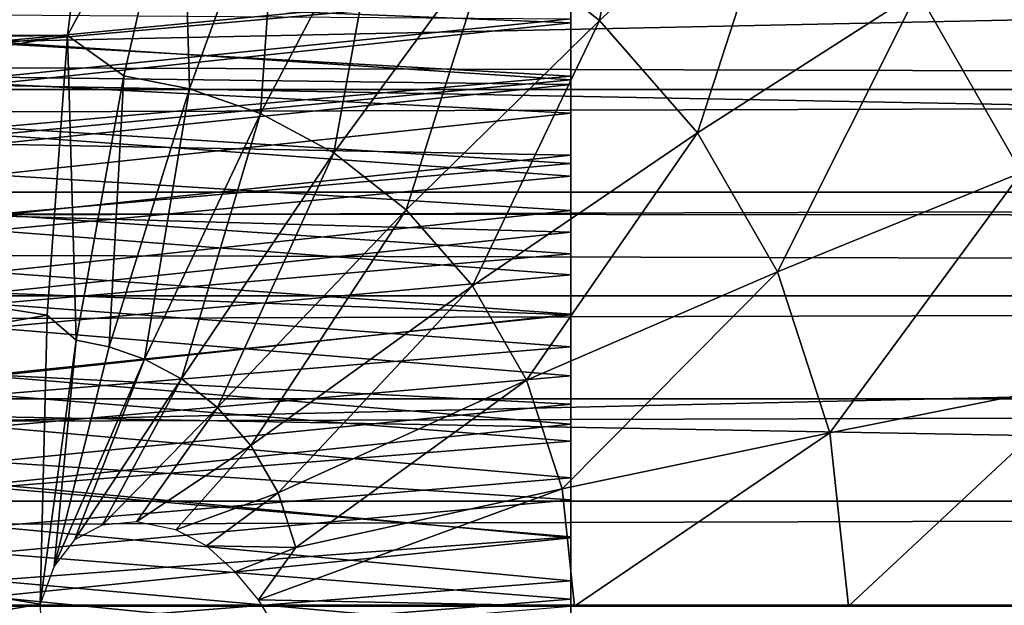
# Model space of a CAD drawing. Units: feet. Extents: x -1.8 to 14.5, y -5.6 to 1.5.
# Drawn here: x 8.6 to 8.9, y 0 to 0.2 of the extents above; entities that cross this region are included whole.
import ezdxf

# ---------------------------------------------------------------- set-up
doc = ezdxf.new("R2010")
doc.units = ezdxf.units.FT
doc.header["$MEASUREMENT"] = 0
doc.layers.add('AFUWA-3-ARPM', color=4, linetype='Continuous')
doc.layers.add('AFUWA-3-HWSS', color=4, linetype='Continuous')

msp = doc.modelspace()

# ---------------------------------------------------------------- linework, layer by layer
at = {"layer": 'AFUWA-3-ARPM'}
for points in [[(8.77501, 0.18698, 6.2456), (8.81949, 0.24271, 6.21847), (8.80489, 0.16346, 6.25468)], [(8.80489, 0.16346, 6.25468), (8.81949, 0.24271, 6.21847), (8.85827, 0.21218, 6.23026)], [(8.66531, 0.23131, 6.20643), (8.65634, 0.15924, 6.23595), (3.39498, 0.17024, 4.63341)], [(8.65634, 0.15924, 6.23595), (8.66531, 0.23131, 6.20643), (8.68839, 0.2187, 6.21929)], [(8.68839, 0.2187, 6.21929), (8.6721, 0.14797, 6.24417), (8.65634, 0.15924, 6.23595)], [(8.6721, 0.14797, 6.24417), (8.68839, 0.2187, 6.21929), (8.69048, 0.14442, 6.24975)], [(8.71555, 0.21345, 6.22754), (8.69048, 0.14442, 6.24975), (8.68839, 0.2187, 6.21929)], [(6.4421, 0.11125, 11.33963), (11.07357, 0.20912, 11.2911), (6.41554, 0.21185, 11.2885)], [(8.69048, 0.14442, 6.24975), (8.71555, 0.21345, 6.22754), (8.71023, 0.13754, 6.25575)], [(8.74473, 0.20328, 6.23641), (8.71023, 0.13754, 6.25575), (8.71555, 0.21345, 6.22754)], [(8.85827, 0.21218, 6.23026), (8.83226, 0.13213, 6.263), (8.80489, 0.16346, 6.25468)], [(8.83226, 0.13213, 6.263), (8.85827, 0.21218, 6.23026), (8.8938, 0.17151, 6.24105)], [(6.4421, 0.11125, 11.33963), (11.05867, 0.10748, 11.34177), (11.07357, 0.20912, 11.2911)], [(8.74473, 0.20328, 6.23641), (8.73071, 0.12651, 6.26197), (8.71023, 0.13754, 6.25575)], [(8.73071, 0.12651, 6.26197), (8.74473, 0.20328, 6.23641), (8.77501, 0.18698, 6.2456)], [(11.55981, 0.17608, 13.10293), (5.74572, 0.19966, 13.0889), (11.54117, 0.09065, 13.13802)], [(5.74572, 0.19966, 13.0889), (5.74572, 0.10503, 13.13311), (11.54117, 0.09065, 13.13802)], [(8.77501, 0.18698, 6.2456), (8.75093, 0.1106, 6.26811), (8.73071, 0.12651, 6.26197)], [(8.75093, 0.1106, 6.26811), (8.77501, 0.18698, 6.2456), (8.80489, 0.16346, 6.25468)], [(8.92276, 0.12106, 6.24985), (8.8938, 0.17151, 6.24105), (8.94157, 0.18579, 6.22188)], [(10.76379, 0.14415, 9.48702), (1.02769, 0.1721, 6.52711), (1.01707, 0.14416, 6.52612)], [(1.02769, 0.1721, 6.52711), (10.76379, 0.14415, 9.48702), (10.75428, 0.17251, 9.48182)], [(8.83226, 0.13213, 6.263), (8.8938, 0.17151, 6.24105), (8.85457, 0.09327, 6.26978)], [(8.85457, 0.09327, 6.26978), (8.8938, 0.17151, 6.24105), (8.92276, 0.12106, 6.24985)], [(8.65634, 0.15924, 6.23595), (3.62955, 0.1181, 4.72133), (3.39498, 0.17024, 4.63341)], [(8.80489, 0.16346, 6.25468), (8.76945, 0.0894, 6.27374), (8.75093, 0.1106, 6.26811)], [(8.76945, 0.0894, 6.27374), (8.80489, 0.16346, 6.25468), (8.83226, 0.13213, 6.263)], [(8.65634, 0.15924, 6.23595), (8.41368, 0.1181, 6.17466), (3.62955, 0.1181, 4.72133)], [(8.65069, 0.08118, 6.25457), (8.41368, 0.1181, 6.17466), (8.65634, 0.15924, 6.23595)], [(8.65877, 0.07419, 6.25808), (8.65069, 0.08118, 6.25457), (8.65634, 0.15924, 6.23595)], [(8.65634, 0.15924, 6.23595), (8.6721, 0.14797, 6.24417), (8.65877, 0.07419, 6.25808)], [(8.65877, 0.07419, 6.25808), (8.6721, 0.14797, 6.24417), (8.66799, 0.0724, 6.26088)], [(8.66799, 0.0724, 6.26088), (8.6721, 0.14797, 6.24417), (8.69048, 0.14442, 6.24975)], [(1.00635, 0.11556, 6.52474), (10.76379, 0.14415, 9.48702), (1.01707, 0.14416, 6.52612)], [(1.00635, 0.11556, 6.52474), (10.77347, 0.11552, 9.49185), (10.76379, 0.14415, 9.48702)], [(8.66799, 0.0724, 6.26088), (8.69048, 0.14442, 6.24975), (8.67789, 0.06895, 6.26389)], [(8.67789, 0.06895, 6.26389), (8.69048, 0.14442, 6.24975), (8.71023, 0.13754, 6.25575)], [(8.71023, 0.13754, 6.25575), (8.68816, 0.06342, 6.267), (8.67789, 0.06895, 6.26389)], [(8.68816, 0.06342, 6.267), (8.71023, 0.13754, 6.25575), (8.73071, 0.12651, 6.26197)], [(8.76945, 0.0894, 6.27374), (8.83226, 0.13213, 6.263), (8.78454, 0.0631, 6.27833)], [(8.85457, 0.09327, 6.26978), (8.78454, 0.0631, 6.27833), (8.83226, 0.13213, 6.263)], [(8.69829, 0.05545, 6.27008), (8.68816, 0.06342, 6.267), (8.73071, 0.12651, 6.26197)], [(8.69829, 0.05545, 6.27008), (8.73071, 0.12651, 6.26197), (8.75093, 0.1106, 6.26811)], [(8.85457, 0.09327, 6.26978), (8.92276, 0.12106, 6.24985), (8.86927, 0.04833, 6.27424)], [(8.94183, 0.06274, 6.25564), (8.86927, 0.04833, 6.27424), (8.92276, 0.12106, 6.24985)], [(1.00635, 0.11556, 6.52474), (0.99563, 0.08659, 6.52297), (10.77347, 0.11552, 9.49185)], [(0.99563, 0.08659, 6.52297), (10.78336, 0.08658, 9.49632), (10.77347, 0.11552, 9.49185)], [(8.41368, 0.1181, 6.17466), (8.65069, 0.08118, 6.25457), (8.41001, 0.03962, 6.18675)], [(11.05867, 0.10748, 11.34177), (6.4421, 0.11125, 11.33963), (6.45286, 0.00167, 11.35873)], [(8.75093, 0.1106, 6.26811), (8.70758, 0.04482, 6.27291), (8.69829, 0.05545, 6.27008)], [(8.76945, 0.0894, 6.27374), (8.70758, 0.04482, 6.27291), (8.75093, 0.1106, 6.26811)], [(11.05351, -0.0014, 11.35885), (11.05867, 0.10748, 11.34177), (6.45286, 0.00167, 11.35873)], [(11.53424, 0.00043, 13.15048), (5.74572, 0.10503, 13.13311), (5.74572, -0.00001, 13.15048)], [(11.54117, 0.09065, 13.13802), (5.74572, 0.10503, 13.13311), (11.53424, 0.00043, 13.15048)], [(8.85457, 0.09327, 6.26978), (8.79449, 0.0327, 6.28135), (8.78454, 0.0631, 6.27833)], [(8.85457, 0.09327, 6.26978), (8.86927, 0.04833, 6.27424), (8.79449, 0.0327, 6.28135)], [(8.71515, 0.03163, 6.2752), (8.70758, 0.04482, 6.27291), (8.76945, 0.0894, 6.27374)], [(8.76945, 0.0894, 6.27374), (8.78454, 0.0631, 6.27833), (8.71515, 0.03163, 6.2752)], [(0.99563, 0.08659, 6.52297), (0.98513, 0.05786, 6.52081), (10.78336, 0.08658, 9.49632)], [(10.79327, 0.05787, 9.50036), (10.78336, 0.08658, 9.49632), (0.98513, 0.05786, 6.52081)], [(8.64877, 0.00057, 6.26089), (8.41001, 0.03962, 6.18675), (8.65069, 0.08118, 6.25457)], [(8.64877, 0.00057, 6.26089), (8.65069, 0.08118, 6.25457), (8.65877, 0.07419, 6.25808)], [(8.64877, 0.00057, 6.26089), (8.65877, 0.07419, 6.25808), (8.65269, 0.01114, 6.26193)], [(8.66799, 0.0724, 6.26088), (8.65269, 0.01114, 6.26193), (8.65877, 0.07419, 6.25808)], [(8.65269, 0.01114, 6.26193), (8.66799, 0.0724, 6.26088), (8.67789, 0.06895, 6.26389)], [(8.67789, 0.06895, 6.26389), (8.65835, 0.01848, 6.26335), (8.65269, 0.01114, 6.26193)], [(8.65835, 0.01848, 6.26335), (8.67789, 0.06895, 6.26389), (8.68816, 0.06342, 6.267)], [(8.68816, 0.06342, 6.267), (8.66601, 0.0226, 6.26526), (8.65835, 0.01848, 6.26335)], [(8.66601, 0.0226, 6.26526), (8.68816, 0.06342, 6.267), (8.69829, 0.05545, 6.27008)], [(8.78454, 0.0631, 6.27833), (8.72013, 0.01639, 6.27672), (8.71515, 0.03163, 6.2752)], [(8.78454, 0.0631, 6.27833), (8.79449, 0.0327, 6.28135), (8.72013, 0.01639, 6.27672)], [(8.86927, 0.04833, 6.27424), (8.94183, 0.06274, 6.25564), (8.8744, -0.00001, 6.2758)], [(8.94851, -0.00001, 6.25767), (8.8744, -0.00001, 6.2758), (8.94183, 0.06274, 6.25564)], [(10.79327, 0.05787, 9.50036), (0.97482, 0.0293, 6.51829), (10.80326, 0.0293, 9.50399)], [(0.98513, 0.05786, 6.52081), (0.97482, 0.0293, 6.51829), (10.79327, 0.05787, 9.50036)], [(8.69829, 0.05545, 6.27008), (8.67567, 0.0235, 6.26764), (8.66601, 0.0226, 6.26526)], [(8.69829, 0.05545, 6.27008), (8.70758, 0.04482, 6.27291), (8.67567, 0.0235, 6.26764)], [(8.86927, 0.04833, 6.27424), (8.79796, -0.00001, 6.2824), (8.79449, 0.0327, 6.28135)], [(8.86927, 0.04833, 6.27424), (8.8744, -0.00001, 6.2758), (8.79796, -0.00001, 6.2824)], [(8.68663, 0.02131, 6.27033), (8.67567, 0.0235, 6.26764), (8.70758, 0.04482, 6.27291)], [(8.68663, 0.02131, 6.27033), (8.70758, 0.04482, 6.27291), (8.71515, 0.03163, 6.2752)], [(8.41001, -0.03963, 6.18675), (8.41001, 0.03962, 6.18675), (8.64877, 0.00057, 6.26089)], [(8.69522, 0.01677, 6.27228), (8.68663, 0.02131, 6.27033), (8.71515, 0.03163, 6.2752)], [(8.72013, 0.01639, 6.27672), (8.69522, 0.01677, 6.27228), (8.71515, 0.03163, 6.2752)], [(8.70972, 0.0017, 6.27523), (8.72013, 0.01639, 6.27672), (8.79449, 0.0327, 6.28135)], [(8.79449, 0.0327, 6.28135), (8.79796, -0.00001, 6.2824), (8.70972, 0.0017, 6.27523)], [(10.81361, -0.00001, 9.50737), (10.80326, 0.0293, 9.50399), (0.96434, -0.00001, 6.51534)], [(0.96434, -0.00001, 6.51534), (10.80326, 0.0293, 9.50399), (0.97482, 0.0293, 6.51829)], [(8.69522, 0.01677, 6.27228), (8.72013, 0.01639, 6.27672), (8.70315, 0.00955, 6.27397)], [(8.70972, 0.0017, 6.27523), (8.70315, 0.00955, 6.27397), (8.72013, 0.01639, 6.27672)], [(5.74572, -0.00001, 13.15048), (11.54132, -0.09044, 13.13798), (11.53424, 0.00043, 13.15048)], [(6.44358, -0.10896, 11.34135), (11.05351, -0.0014, 11.35885), (6.45286, 0.00167, 11.35873)], [(8.65073, -0.08131, 6.25444), (8.41001, -0.03963, 6.18675), (8.64877, 0.00057, 6.26089)], [(8.71497, -0.00687, 6.27605), (8.70972, 0.0017, 6.27523), (8.79796, -0.00001, 6.2824)]]:
    msp.add_3dface(points, dxfattribs=at)
at = {"layer": 'AFUWA-3-HWSS'}
for points in [[(8.79691, 0.18602, 11.101), (8.63573, 0.16932, 11.11761), (8.79691, 0.16282, 11.12356)], [(8.79691, 0.18602, 11.101), (8.79691, 0.16282, 11.12356), (8.79691, 0.1456, 11.06774)], [(8.79691, 0.1639, 11.04757), (8.79691, 0.18602, 11.101), (8.79691, 0.1456, 11.06774)], [(8.63567, 0.1575, 10.05806), (8.63582, 0.18267, 10.07021), (8.79691, 0.17304, 10.06524)], [(8.79691, 0.17153, 10.14341), (8.6358, 0.17963, 10.14839), (8.63567, 0.15708, 10.13546)], [(8.63567, 0.1575, 10.05806), (8.79691, 0.17304, 10.06524), (8.79691, 0.14692, 10.05355)], [(8.63567, 0.15708, 10.13546), (8.79691, 0.14795, 10.1308), (8.79691, 0.17153, 10.14341)], [(8.79691, 0.14795, 10.1308), (8.79691, 0.14692, 10.05355), (8.79691, 0.17304, 10.06524)], [(8.79691, 0.14795, 10.1308), (8.79691, 0.17304, 10.06524), (8.79691, 0.17153, 10.14341)], [(8.79691, 0.16282, 11.12356), (8.63573, 0.16932, 11.11761), (8.63559, 0.14578, 11.13803)], [(8.79691, 0.1639, 11.04757), (8.63561, 0.14763, 11.06562), (8.63572, 0.16508, 11.04618)], [(8.79691, 0.16282, 11.12356), (8.63559, 0.14578, 11.13803), (8.79691, 0.13757, 11.14433)], [(8.63561, 0.14763, 11.06562), (8.79691, 0.1639, 11.04757), (8.79691, 0.1456, 11.06774)], [(8.79691, 0.12584, 11.08662), (8.79691, 0.16282, 11.12356), (8.79691, 0.13757, 11.14433)], [(8.79691, 0.12584, 11.08662), (8.79691, 0.1456, 11.06774), (8.79691, 0.16282, 11.12356)], [(8.63551, 0.1315, 10.04775), (8.63567, 0.1575, 10.05806), (8.79691, 0.14692, 10.05355)], [(8.63553, 0.13359, 10.12431), (8.79691, 0.14795, 10.1308), (8.63567, 0.15708, 10.13546)], [(8.79691, 0.13757, 11.14433), (8.63559, 0.14578, 11.13803), (8.63544, 0.1204, 11.15636)], [(8.6355, 0.12897, 11.0838), (8.63561, 0.14763, 11.06562), (8.79691, 0.1456, 11.06774)], [(8.79691, 0.11999, 10.04382), (8.63551, 0.1315, 10.04775), (8.79691, 0.14692, 10.05355)], [(8.79691, 0.14795, 10.1308), (8.63553, 0.13359, 10.12431), (8.79691, 0.12351, 10.12014)], [(8.79691, 0.12351, 10.12014), (8.79691, 0.14692, 10.05355), (8.79691, 0.14795, 10.1308)], [(8.79691, 0.14692, 10.05355), (8.79691, 0.12351, 10.12014), (8.79691, 0.11999, 10.04382)], [(8.79691, 0.1456, 11.06774), (8.79691, 0.12584, 11.08662), (8.6355, 0.12897, 11.0838)], [(8.79691, 0.13757, 11.14433), (8.63544, 0.1204, 11.15636), (8.79691, 0.11044, 11.16251)], [(8.79691, 0.13757, 11.14433), (8.79691, 0.10438, 11.10397), (8.79691, 0.12584, 11.08662)], [(8.79691, 0.11044, 11.16251), (8.79691, 0.10438, 11.10397), (8.79691, 0.13757, 11.14433)], [(8.63553, 0.13359, 10.12431), (8.63538, 0.10929, 10.11501), (8.79691, 0.12351, 10.12014)], [(8.63536, 0.10484, 10.03934), (8.63551, 0.1315, 10.04775), (8.79691, 0.11999, 10.04382)], [(8.6355, 0.12897, 11.0838), (8.79691, 0.12584, 11.08662), (8.63538, 0.10891, 11.10054)], [(8.79691, 0.12584, 11.08662), (8.79691, 0.10438, 11.10397), (8.63538, 0.10891, 11.10054)], [(8.79691, 0.09829, 10.11146), (8.79691, 0.12351, 10.12014), (8.63538, 0.10929, 10.11501)], [(8.79691, 0.11999, 10.04382), (8.79691, 0.12351, 10.12014), (8.79691, 0.09829, 10.11146)], [(8.63544, 0.1204, 11.15636), (8.63528, 0.09321, 11.17194), (8.79691, 0.11044, 11.16251)], [(8.79691, 0.09244, 10.03611), (8.63536, 0.10484, 10.03934), (8.79691, 0.11999, 10.04382)], [(8.79691, 0.09244, 10.03611), (8.79691, 0.11999, 10.04382), (8.79691, 0.09829, 10.11146)], [(8.63528, 0.09321, 11.17194), (8.79691, 0.08144, 11.17737), (8.79691, 0.11044, 11.16251)], [(8.79691, 0.10438, 11.10397), (8.79691, 0.11044, 11.16251), (8.79691, 0.08127, 11.11912)], [(8.79691, 0.11044, 11.16251), (8.79691, 0.08144, 11.17737), (8.79691, 0.08127, 11.11912)], [(8.79691, 0.09829, 10.11146), (8.63538, 0.10929, 10.11501), (8.63523, 0.08436, 10.10763)], [(8.79691, 0.10438, 11.10397), (8.63525, 0.08745, 11.11538), (8.63538, 0.10891, 11.10054)], [(8.63519, 0.07765, 10.03289), (8.63536, 0.10484, 10.03934), (8.79691, 0.09244, 10.03611)], [(8.79691, 0.08127, 11.11912), (8.63525, 0.08745, 11.11538), (8.79691, 0.10438, 11.10397)], [(8.63523, 0.08436, 10.10763), (8.79691, 0.07236, 10.1048), (8.79691, 0.09829, 10.11146)], [(8.79691, 0.07236, 10.1048), (8.79691, 0.09244, 10.03611), (8.79691, 0.09829, 10.11146)], [(8.63528, 0.09321, 11.17194), (8.63511, 0.06421, 11.18407), (8.79691, 0.08144, 11.17737)], [(8.79691, 0.0643, 10.03045), (8.63519, 0.07765, 10.03289), (8.79691, 0.09244, 10.03611)], [(8.79691, 0.07236, 10.1048), (8.79691, 0.0643, 10.03045), (8.79691, 0.09244, 10.03611)], [(8.63525, 0.08745, 11.11538), (8.79691, 0.08127, 11.11912), (8.63511, 0.06459, 11.1277)], [(8.63508, 0.05893, 10.10221), (8.79691, 0.07236, 10.1048), (8.63523, 0.08436, 10.10763)], [(8.63511, 0.06421, 11.18407), (8.79691, 0.05074, 11.18812), (8.79691, 0.08144, 11.17737)], [(8.79691, 0.08127, 11.11912), (8.79691, 0.05639, 11.13128), (8.63511, 0.06459, 11.1277)], [(8.79691, 0.08144, 11.17737), (8.79691, 0.05639, 11.13128), (8.79691, 0.08127, 11.11912)], [(8.79691, 0.05639, 11.13128), (8.79691, 0.08144, 11.17737), (8.79691, 0.05074, 11.18812)], [(8.79691, 0.0643, 10.03045), (8.63503, 0.05005, 10.02844), (8.63519, 0.07765, 10.03289)], [(8.79691, 0.07236, 10.1048), (8.63508, 0.05893, 10.10221), (8.79691, 0.04604, 10.10023)], [(8.79691, 0.04604, 10.10023), (8.79691, 0.0643, 10.03045), (8.79691, 0.07236, 10.1048)], [(8.63511, 0.06421, 11.18407), (8.63493, 0.03405, 11.19185), (8.79691, 0.05074, 11.18812)], [(8.63511, 0.06459, 11.1277), (8.79691, 0.05639, 11.13128), (8.63497, 0.04026, 11.13681)], [(8.79691, 0.0643, 10.03045), (8.79691, 0.03577, 10.02688), (8.63503, 0.05005, 10.02844)], [(8.79691, 0.03577, 10.02688), (8.79691, 0.0643, 10.03045), (8.79691, 0.04604, 10.10023)], [(8.63508, 0.05893, 10.10221), (8.63493, 0.03313, 10.09881), (8.79691, 0.04604, 10.10023)], [(8.79691, 0.05639, 11.13128), (8.79691, 0.0297, 11.13953), (8.63497, 0.04026, 11.13681)], [(8.79691, 0.05074, 11.18812), (8.79691, 0.0297, 11.13953), (8.79691, 0.05639, 11.13128)], [(8.79691, 0.03577, 10.02688), (8.63486, 0.02218, 10.026), (8.63503, 0.05005, 10.02844)], [(8.63493, 0.03405, 11.19185), (8.79691, 0.01908, 11.19383), (8.79691, 0.05074, 11.18812)], [(8.79691, 0.05074, 11.18812), (8.79691, 0.01908, 11.19383), (8.79691, 0.0297, 11.13953)], [(8.79691, 0.04604, 10.10023), (8.63493, 0.03313, 10.09881), (8.79691, 0.01932, 10.09779)], [(8.79691, 0.03577, 10.02688), (8.79691, 0.04604, 10.10023), (8.79691, 0.01932, 10.09779)], [(8.63497, 0.04026, 11.13681), (8.79691, 0.0297, 11.13953), (8.63482, 0.01479, 11.14178)], [(8.79691, 0.03577, 10.02688), (8.79691, 0.00709, 10.02544), (8.63486, 0.02218, 10.026)], [(8.79691, 0.01932, 10.09779), (8.79691, 0.00709, 10.02544), (8.79691, 0.03577, 10.02688)], [(8.63474, 0.00259, 11.19461), (8.79691, 0.01908, 11.19383), (8.63493, 0.03405, 11.19185)], [(8.79691, 0.01932, 10.09779), (8.63493, 0.03313, 10.09881), (8.63477, 0.00713, 10.09751)], [(8.63482, 0.01479, 11.14178), (8.79691, 0.0297, 11.13953), (8.79691, 0.0019, 11.14244)], [(8.79691, 0.01908, 11.19383), (8.79691, 0.0019, 11.14244), (8.79691, 0.0297, 11.13953)], [(8.79691, 0.00709, 10.02544), (8.6347, -0.00577, 10.0255), (8.63486, 0.02218, 10.026)], [(8.63477, 0.00713, 10.09751), (8.79691, -0.00739, 10.09748), (8.79691, 0.01932, 10.09779)], [(8.79691, 0.01932, 10.09779), (8.79691, -0.00739, 10.09748), (8.79691, 0.00709, 10.02544)], [(8.79691, -0.01345, 11.19398), (8.79691, 0.01908, 11.19383), (8.63474, 0.00259, 11.19461)], [(8.79691, 0.01908, 11.19383), (8.79691, -0.01345, 11.19398), (8.79691, 0.0019, 11.14244)], [(8.63466, -0.01105, 11.1418), (8.63482, 0.01479, 11.14178), (8.79691, 0.0019, 11.14244)], [(8.63477, 0.00713, 10.09751), (8.63462, -0.01886, 10.09794), (8.79691, -0.00739, 10.09748)], [(8.79691, 0.00709, 10.02544), (8.79691, -0.02158, 10.02614), (8.6347, -0.00577, 10.0255)], [(8.79691, -0.02158, 10.02614), (8.79691, 0.00709, 10.02544), (8.79691, -0.00739, 10.09748)], [(8.63455, -0.02899, 11.19196), (8.79691, -0.01345, 11.19398), (8.63474, 0.00259, 11.19461)], [(8.63466, -0.01105, 11.1418), (8.79691, 0.0019, 11.14244), (8.79691, -0.02588, 11.1395)], [(8.79691, -0.01345, 11.19398), (8.79691, -0.02588, 11.1395), (8.79691, 0.0019, 11.14244)]]:
    msp.add_3dface(points, dxfattribs=at)

doc.saveas('drawing.dxf')
